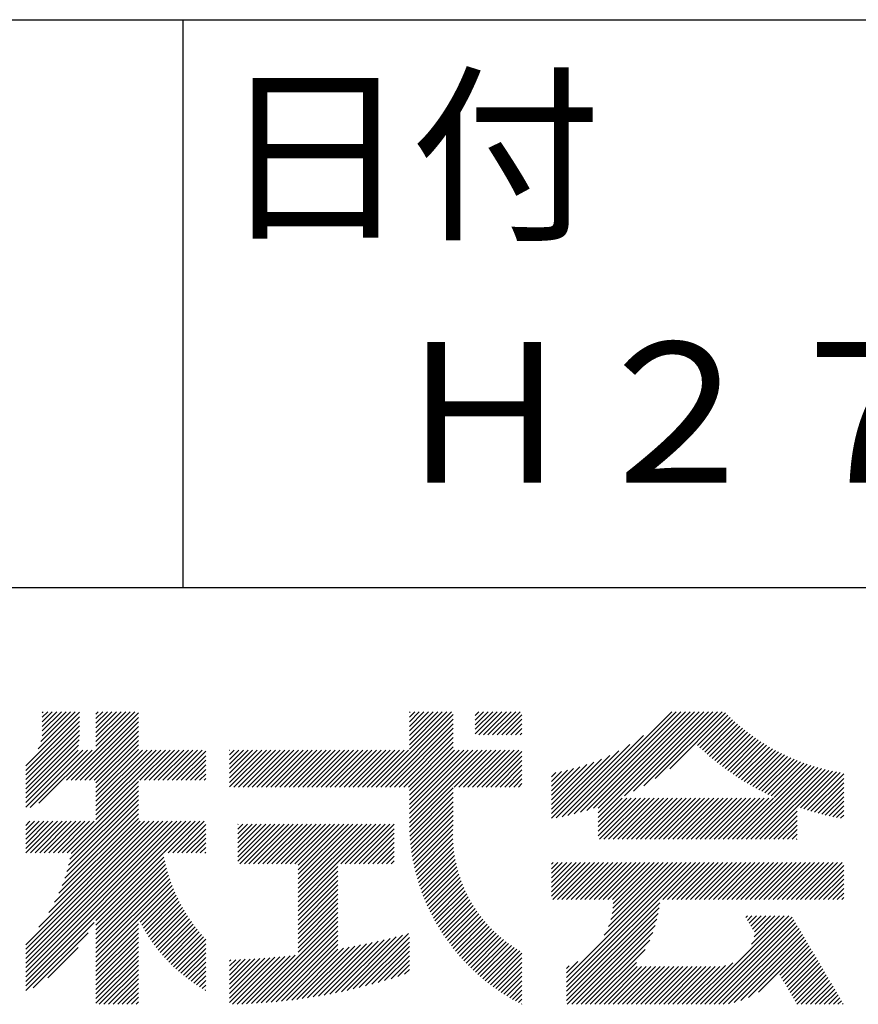
# Model space of a CAD drawing. Extents: x 0 to 4200, y 0 to 2970.
# Drawn here: x 3760 to 3909, y 326 to 501 of the extents above; entities that cross this region are included whole.
import ezdxf

# ---------------------------------------------------------------- set-up
doc = ezdxf.new("R2010")
doc.units = 0
doc.header["$LTSCALE"] = 0.3
doc.layers.add('TITLE', color=7, linetype='CONTINUOUS')
doc.styles.get("Standard").update_dxf_attribs({"font": 'romans.shx', "bigfont": 'bigfont.shx'})

msp = doc.modelspace()

# ---------------------------------------------------------------- linework, layer by layer
at = {"layer": 'TITLE'}
for p, q in [((250, 501.25), (4088.75, 501.25)), ((3788.75, 501.25), (3788.75, 400)), ((3188.75, 400), (4088.75, 400)), ((3760.74, 368.2), (3770.28, 377.75)), ((3762.92, 371.21), (3769.54, 377.83)), ((3763.42, 372.53), (3768.72, 377.83)), ((3763.63, 373.56), (3767.9, 377.83)), ((3763.67, 377.69), (3763.81, 377.83)), ((3763.67, 376.87), (3764.63, 377.83)), ((3763.67, 376.05), (3765.45, 377.83)), ((3763.67, 375.23), (3766.27, 377.83)), ((3763.67, 374.41), (3767.09, 377.83)), ((3767.98, 365.63), (3780.18, 377.83)), ((3768.8, 365.63), (3780.81, 377.64)), ((3773.22, 377.42), (3773.63, 377.83)), ((3773.22, 376.6), (3774.45, 377.83)), ((3773.22, 375.78), (3775.27, 377.83)), ((3773.22, 374.96), (3776.09, 377.83)), ((3773.22, 374.15), (3776.91, 377.83)), ((3773.22, 373.33), (3777.72, 377.83)), ((3773.22, 372.51), (3778.54, 377.83)), ((3773.22, 371.69), (3779.36, 377.83)), ((3823.22, 364.4), (3836.64, 377.83)), ((3829.13, 373.59), (3833.37, 377.83)), ((3829.13, 372.77), (3834.19, 377.83)), ((3829.13, 371.95), (3835, 377.83)), ((3829.13, 371.13), (3835.82, 377.83)), ((3829.13, 377.68), (3829.28, 377.83)), ((3829.13, 376.86), (3830.09, 377.83)), ((3829.13, 376.04), (3830.91, 377.83)), ((3829.13, 375.22), (3831.73, 377.83)), ((3829.13, 374.4), (3832.55, 377.83)), ((3840.88, 377.16), (3841.55, 377.83)), ((3840.88, 376.34), (3842.37, 377.83)), ((3840.88, 375.52), (3843.19, 377.83)), ((3840.88, 374.7), (3844.01, 377.83)), ((3840.88, 373.88), (3844.82, 377.83)), ((3841.51, 373.7), (3845.64, 377.83)), ((3842.33, 373.7), (3846.46, 377.83)), ((3843.15, 373.7), (3847.28, 377.83)), ((3843.97, 373.7), (3848.1, 377.83)), ((3844.79, 373.7), (3848.92, 377.83)), ((3857.42, 359.33), (3875.92, 377.83)), ((3858.51, 359.6), (3876.74, 377.83)), ((3859.63, 359.9), (3877.56, 377.83)), ((3860.79, 360.24), (3878.37, 377.83)), ((3862, 360.63), (3879.19, 377.83)), ((3862.79, 360.61), (3880.01, 377.83)), ((3862.79, 359.79), (3880.83, 377.83)), ((3862.79, 358.97), (3881.65, 377.83)), ((3867.49, 362.86), (3882.47, 377.83)), ((3869.12, 363.67), (3883.28, 377.83)), ((3870.93, 364.65), (3884.1, 377.83)), ((3873, 365.91), (3884.92, 377.83)), ((3875.6, 367.68), (3885.53, 377.62)), ((3760.74, 367.38), (3770.28, 376.93)), ((3760.74, 366.57), (3770.28, 376.12)), ((3769.61, 365.63), (3780.81, 376.83)), ((3770.43, 365.63), (3780.81, 376.01)), ((3824.04, 364.4), (3836.96, 377.33)), ((3824.85, 364.4), (3836.96, 376.51)), ((3845.6, 373.7), (3849.21, 377.3)), ((3846.42, 373.7), (3849.21, 376.48)), ((3880.54, 371.81), (3885.94, 377.21)), ((3880.96, 371.41), (3886.35, 376.81)), ((3881.39, 371.02), (3886.78, 376.41)), ((3881.82, 370.63), (3887.2, 376.02)), ((3760.74, 365.75), (3770.28, 375.3)), ((3760.74, 364.93), (3770.28, 374.48)), ((3771.25, 365.63), (3780.81, 375.19)), ((3772.07, 365.63), (3780.81, 374.37)), ((3825.67, 364.4), (3836.96, 375.69)), ((3826.49, 364.4), (3836.96, 374.88)), ((3827.31, 364.4), (3836.96, 374.06)), ((3847.24, 373.7), (3849.21, 375.66)), ((3848.06, 373.7), (3849.21, 374.84)), ((3848.88, 373.7), (3849.21, 374.03)), ((3882.25, 370.25), (3887.64, 375.64)), ((3882.69, 369.87), (3888.08, 375.26)), ((3883.14, 369.5), (3888.53, 374.89)), ((3883.59, 369.13), (3888.98, 374.52)), ((3884.05, 368.77), (3889.44, 374.17)), ((3760.74, 364.11), (3770.28, 373.66)), ((3760.74, 363.29), (3770.25, 372.81)), ((3772.89, 365.63), (3780.81, 373.55)), ((3773.22, 365.14), (3780.81, 372.73)), ((3828.13, 364.4), (3836.96, 373.24)), ((3828.95, 364.4), (3836.96, 372.42)), ((3856.37, 359.09), (3870.89, 373.62)), ((3884.51, 368.41), (3889.91, 373.82)), ((3884.97, 368.06), (3890.38, 373.47)), ((3885.44, 367.71), (3890.86, 373.13)), ((3885.92, 367.37), (3891.35, 372.8)), ((3886.4, 367.03), (3891.84, 372.48)), ((3760.74, 362.48), (3770.15, 371.89)), ((3760.74, 361.66), (3770.09, 371.01)), ((3760.74, 360.84), (3770.9, 371.01)), ((3761.48, 360.77), (3771.72, 371.01)), ((3763.05, 361.52), (3772.54, 371.01)), ((3773.22, 364.33), (3780.81, 371.92)), ((3773.22, 363.51), (3780.81, 371.1)), ((3773.22, 362.69), (3781.54, 371.01)), ((3773.22, 361.87), (3782.36, 371.01)), ((3773.22, 361.05), (3783.18, 371.01)), ((3773.22, 360.23), (3784, 371.01)), ((3773.22, 359.42), (3784.81, 371.01)), ((3773.22, 358.6), (3785.63, 371.01)), ((3781.07, 365.63), (3786.45, 371.01)), ((3781.89, 365.63), (3787.27, 371.01)), ((3782.71, 365.63), (3788.09, 371.01)), ((3783.53, 365.63), (3788.91, 371.01)), ((3784.34, 365.63), (3789.72, 371.01)), ((3785.16, 365.63), (3790.54, 371.01)), ((3785.98, 365.63), (3791.36, 371.01)), ((3786.8, 365.63), (3792.18, 371.01)), ((3787.62, 365.63), (3792.81, 370.82)), ((3797.05, 364.42), (3803.64, 371.01)), ((3797.05, 366.06), (3802, 371.01)), ((3797.05, 365.24), (3802.82, 371.01)), ((3797.05, 370.97), (3797.09, 371.01)), ((3797.05, 370.15), (3797.91, 371.01)), ((3797.05, 369.33), (3798.73, 371.01)), ((3797.05, 368.51), (3799.54, 371.01)), ((3797.05, 367.69), (3800.36, 371.01)), ((3797.05, 366.88), (3801.18, 371.01)), ((3797.85, 364.4), (3804.45, 371.01)), ((3798.67, 364.4), (3805.27, 371.01)), ((3799.49, 364.4), (3806.09, 371.01)), ((3800.31, 364.4), (3806.91, 371.01)), ((3801.12, 364.4), (3807.73, 371.01)), ((3801.94, 364.4), (3808.55, 371.01)), ((3802.76, 364.4), (3809.36, 371.01)), ((3803.58, 364.4), (3810.18, 371.01)), ((3804.4, 364.4), (3811, 371.01)), ((3805.22, 364.4), (3811.82, 371.01)), ((3806.03, 364.4), (3812.64, 371.01)), ((3806.85, 364.4), (3813.45, 371.01)), ((3807.67, 364.4), (3814.27, 371.01)), ((3808.49, 364.4), (3815.09, 371.01)), ((3809.31, 364.4), (3815.91, 371.01)), ((3810.12, 364.4), (3816.73, 371.01)), ((3810.94, 364.4), (3817.55, 371.01)), ((3811.76, 364.4), (3818.36, 371.01)), ((3812.58, 364.4), (3819.18, 371.01)), ((3813.4, 364.4), (3820, 371.01)), ((3814.22, 364.4), (3820.82, 371.01)), ((3815.03, 364.4), (3821.64, 371.01)), ((3815.85, 364.4), (3822.46, 371.01)), ((3816.67, 364.4), (3823.27, 371.01)), ((3817.49, 364.4), (3824.09, 371.01)), ((3818.31, 364.4), (3824.91, 371.01)), ((3819.13, 364.4), (3825.73, 371.01)), ((3819.94, 364.4), (3826.55, 371.01)), ((3820.76, 364.4), (3827.37, 371.01)), ((3821.58, 364.4), (3828.18, 371.01)), ((3822.4, 364.4), (3829, 371.01)), ((3829.13, 363.77), (3836.96, 371.6)), ((3829.13, 362.95), (3837.19, 371.01)), ((3829.13, 362.13), (3838, 371.01)), ((3829.13, 361.31), (3838.82, 371.01)), ((3829.13, 360.49), (3839.64, 371.01)), ((3829.13, 359.67), (3840.46, 371.01)), ((3829.13, 358.86), (3841.28, 371.01)), ((3829.13, 358.04), (3842.1, 371.01)), ((3829.14, 357.23), (3842.91, 371.01)), ((3837.13, 364.4), (3843.73, 371.01)), ((3837.95, 364.4), (3844.55, 371.01)), ((3838.77, 364.4), (3845.37, 371.01)), ((3839.58, 364.4), (3846.19, 371.01)), ((3840.4, 364.4), (3847, 371.01)), ((3841.22, 364.4), (3847.82, 371.01)), ((3842.04, 364.4), (3848.64, 371.01)), ((3842.86, 364.4), (3849.21, 370.75)), ((3854.47, 358.84), (3866.51, 370.88)), ((3855.34, 358.89), (3868.43, 371.97)), ((3886.88, 366.69), (3892.34, 372.16)), ((3887.37, 366.36), (3892.85, 371.85)), ((3887.86, 366.04), (3893.36, 371.54)), ((3888.36, 365.72), (3893.89, 371.24)), ((3888.87, 365.41), (3894.41, 370.95)), ((3889.38, 365.1), (3894.95, 370.67)), ((3788.44, 365.63), (3792.81, 370)), ((3789.25, 365.63), (3792.81, 369.19)), ((3843.68, 364.4), (3849.21, 369.93)), ((3844.49, 364.4), (3849.21, 369.12)), ((3854.47, 359.66), (3864.87, 370.05)), ((3854.47, 360.47), (3863.39, 369.39)), ((3854.47, 361.29), (3862.03, 368.85)), ((3889.89, 364.8), (3895.49, 370.4)), ((3890.41, 364.5), (3896.04, 370.13)), ((3890.94, 364.21), (3896.6, 369.87)), ((3891.47, 363.92), (3897.16, 369.61)), ((3892.01, 363.64), (3897.74, 369.37)), ((3892.55, 363.36), (3898.32, 369.13)), ((3893.09, 363.09), (3898.9, 368.9)), ((3790.07, 365.63), (3792.81, 368.37)), ((3790.89, 365.63), (3792.81, 367.55)), ((3845.31, 364.4), (3849.21, 368.3)), ((3846.13, 364.4), (3849.21, 367.48)), ((3854.47, 362.11), (3860.76, 368.4)), ((3854.47, 362.93), (3859.56, 368.02)), ((3854.47, 363.75), (3858.42, 367.69)), ((3854.47, 364.57), (3857.33, 367.42)), ((3854.47, 365.38), (3856.29, 367.2)), ((3854.47, 366.2), (3855.28, 367.01)), ((3887.56, 355.1), (3900.72, 368.26)), ((3888.38, 355.1), (3901.34, 368.07)), ((3889.2, 355.1), (3901.98, 367.88)), ((3890.02, 355.1), (3902.62, 367.7)), ((3890.84, 355.1), (3903.27, 367.54)), ((3891.66, 355.1), (3903.93, 367.38)), ((3893.65, 362.82), (3899.5, 368.68)), ((3894.21, 362.56), (3900.11, 368.46)), ((3898.28, 360.91), (3904.6, 367.23)), ((3898.89, 360.7), (3905.29, 367.1)), ((3768.11, 352.67), (3780.81, 365.37)), ((3791.71, 365.63), (3792.81, 366.73)), ((3792.53, 365.63), (3792.81, 365.91)), ((3846.95, 364.4), (3849.21, 366.66)), ((3847.77, 364.4), (3849.21, 365.84)), ((3899.5, 360.49), (3905.98, 366.97)), ((3900.12, 360.29), (3906.6, 366.77)), ((3900.75, 360.1), (3906.6, 365.95)), ((3768.6, 351.52), (3780.81, 363.73)), ((3768.79, 352.53), (3780.81, 364.55)), ((3829.17, 356.44), (3836.96, 364.24)), ((3848.58, 364.4), (3849.21, 365.02)), ((3901.38, 359.92), (3906.6, 365.14)), ((3902.02, 359.74), (3906.6, 364.32)), ((3902.67, 359.57), (3906.6, 363.5)), ((3768.05, 349.33), (3780.81, 362.1)), ((3768.35, 350.45), (3780.81, 362.92)), ((3829.21, 355.67), (3836.96, 363.42)), ((3829.27, 354.91), (3836.96, 362.6)), ((3829.35, 354.17), (3836.96, 361.78)), ((3862.79, 357.34), (3867.89, 362.44)), ((3862.79, 356.52), (3868.71, 362.44)), ((3862.79, 355.7), (3869.53, 362.44)), ((3862.79, 358.16), (3867.07, 362.44)), ((3863.02, 355.1), (3870.35, 362.44)), ((3863.83, 355.1), (3871.17, 362.44)), ((3864.65, 355.1), (3871.98, 362.44)), ((3865.47, 355.1), (3872.8, 362.44)), ((3866.29, 355.1), (3873.62, 362.44)), ((3867.11, 355.1), (3874.44, 362.44)), ((3867.92, 355.1), (3875.26, 362.44)), ((3868.74, 355.1), (3876.07, 362.44)), ((3869.56, 355.1), (3876.89, 362.44)), ((3870.38, 355.1), (3877.71, 362.44)), ((3871.2, 355.1), (3878.53, 362.44)), ((3872.02, 355.1), (3879.35, 362.44)), ((3872.83, 355.1), (3880.17, 362.44)), ((3873.65, 355.1), (3880.98, 362.44)), ((3874.47, 355.1), (3881.8, 362.44)), ((3875.29, 355.1), (3882.62, 362.44)), ((3876.11, 355.1), (3883.44, 362.44)), ((3876.93, 355.1), (3884.26, 362.44)), ((3877.74, 355.1), (3885.08, 362.44)), ((3878.56, 355.1), (3885.89, 362.44)), ((3879.38, 355.1), (3886.71, 362.44)), ((3880.2, 355.1), (3887.53, 362.44)), ((3881.02, 355.1), (3888.35, 362.44)), ((3881.84, 355.1), (3889.17, 362.44)), ((3882.65, 355.1), (3889.99, 362.44)), ((3883.47, 355.1), (3890.8, 362.44)), ((3884.29, 355.1), (3891.62, 362.44)), ((3885.11, 355.1), (3892.44, 362.44)), ((3885.93, 355.1), (3893.26, 362.44)), ((3886.75, 355.1), (3894.08, 362.44)), ((3903.32, 359.41), (3906.6, 362.68)), ((3903.99, 359.25), (3906.6, 361.86)), ((3767.21, 346.86), (3780.81, 360.46)), ((3767.68, 348.14), (3780.81, 361.28)), ((3829.44, 353.44), (3836.96, 360.96)), ((3829.54, 352.72), (3836.96, 360.15)), ((3892.47, 355.1), (3898.28, 360.91)), ((3893.29, 355.1), (3898.28, 360.09)), ((3904.66, 359.1), (3906.6, 361.04)), ((3905.33, 358.96), (3906.6, 360.23)), ((3760.74, 330.56), (3788.46, 358.29)), ((3760.74, 329.74), (3789.28, 358.29)), ((3760.74, 328.93), (3790.1, 358.29)), ((3760.74, 331.38), (3787.65, 358.29)), ((3760.74, 333.02), (3786.01, 358.29)), ((3760.74, 332.2), (3786.83, 358.29)), ((3760.74, 334.65), (3784.37, 358.29)), ((3760.74, 333.83), (3785.19, 358.29)), ((3760.74, 336.29), (3782.74, 358.29)), ((3760.74, 335.47), (3783.55, 358.29)), ((3760.74, 357.57), (3761.46, 358.29)), ((3760.74, 356.75), (3762.28, 358.29)), ((3760.74, 355.93), (3763.1, 358.29)), ((3760.74, 355.11), (3763.91, 358.29)), ((3760.74, 354.29), (3764.73, 358.29)), ((3760.74, 353.47), (3765.55, 358.29)), ((3760.74, 352.67), (3766.37, 358.29)), ((3761.56, 352.67), (3767.19, 358.29)), ((3762.38, 352.67), (3768.01, 358.29)), ((3763.03, 339.4), (3781.92, 358.29)), ((3763.2, 352.67), (3768.82, 358.29)), ((3764.02, 352.67), (3769.64, 358.29)), ((3764.82, 342.01), (3781.1, 358.29)), ((3764.84, 352.67), (3770.46, 358.29)), ((3765.65, 352.67), (3771.28, 358.29)), ((3765.87, 343.88), (3780.81, 358.82)), ((3766.47, 352.67), (3772.1, 358.29)), ((3766.63, 345.46), (3780.81, 359.64)), ((3767.29, 352.67), (3772.92, 358.29)), ((3785.29, 352.67), (3790.92, 358.29)), ((3786.11, 352.67), (3791.74, 358.29)), ((3786.93, 352.67), (3792.55, 358.29)), ((3829.65, 352.02), (3836.96, 359.33)), ((3829.78, 351.32), (3836.96, 358.51)), ((3894.11, 355.1), (3898.28, 359.27)), ((3894.93, 355.1), (3898.28, 358.45)), ((3906.02, 358.83), (3906.6, 359.41)), ((3787.75, 352.67), (3792.81, 357.73)), ((3788.57, 352.67), (3792.81, 356.91)), ((3798.52, 357.71), (3798.61, 357.8)), ((3798.52, 356.89), (3799.43, 357.8)), ((3798.52, 356.07), (3800.25, 357.8)), ((3798.52, 355.25), (3801.07, 357.8)), ((3798.52, 354.43), (3801.89, 357.8)), ((3798.52, 353.62), (3802.7, 357.8)), ((3798.52, 352.8), (3803.52, 357.8)), ((3798.52, 351.98), (3804.34, 357.8)), ((3798.52, 351.16), (3805.16, 357.8)), ((3798.88, 350.71), (3805.98, 357.8)), ((3799.7, 350.71), (3806.8, 357.8)), ((3800.52, 350.71), (3807.61, 357.8)), ((3801.34, 350.71), (3808.43, 357.8)), ((3802.16, 350.71), (3809.25, 357.8)), ((3802.98, 350.71), (3810.07, 357.8)), ((3803.79, 350.71), (3810.89, 357.8)), ((3804.61, 350.71), (3811.7, 357.8)), ((3805.43, 350.71), (3812.52, 357.8)), ((3806.25, 350.71), (3813.34, 357.8)), ((3807.07, 350.71), (3814.16, 357.8)), ((3807.89, 350.71), (3814.98, 357.8)), ((3808.7, 350.71), (3815.8, 357.8)), ((3809.29, 343.93), (3823.16, 357.8)), ((3809.29, 347.21), (3819.89, 357.8)), ((3809.29, 346.39), (3820.71, 357.8)), ((3809.29, 345.57), (3821.52, 357.8)), ((3809.29, 344.75), (3822.34, 357.8)), ((3809.29, 350.48), (3816.61, 357.8)), ((3809.29, 349.66), (3817.43, 357.8)), ((3809.29, 348.84), (3818.25, 357.8)), ((3809.29, 348.02), (3819.07, 357.8)), ((3816.89, 350.71), (3823.98, 357.8)), ((3817.71, 350.71), (3824.8, 357.8)), ((3818.52, 350.71), (3825.62, 357.8)), ((3819.34, 350.71), (3826.43, 357.8)), ((3820.16, 350.71), (3826.43, 356.98)), ((3829.91, 350.64), (3836.95, 357.68)), ((3830.06, 349.97), (3836.91, 356.82)), ((3895.75, 355.1), (3898.28, 357.63)), ((3896.57, 355.1), (3898.28, 356.82)), ((3789.39, 352.67), (3792.81, 356.09)), ((3790.2, 352.67), (3792.81, 355.27)), ((3820.98, 350.71), (3826.43, 356.16)), ((3821.8, 350.71), (3826.43, 355.34)), ((3830.22, 349.31), (3836.89, 355.99)), ((3830.39, 348.67), (3836.91, 355.18)), ((3897.38, 355.1), (3898.28, 356)), ((3898.2, 355.1), (3898.28, 355.18)), ((3791.02, 352.67), (3792.81, 354.46)), ((3791.84, 352.67), (3792.81, 353.64)), ((3822.62, 350.71), (3826.43, 354.53)), ((3823.43, 350.71), (3826.43, 353.71)), ((3830.57, 348.03), (3836.95, 354.4)), ((3830.76, 347.4), (3837.01, 353.65)), ((3773.22, 340.59), (3785.23, 352.6)), ((3773.22, 339.78), (3785.36, 351.91)), ((3773.22, 338.96), (3785.5, 351.24)), ((3792.66, 352.67), (3792.81, 352.82)), ((3824.25, 350.71), (3826.43, 352.89)), ((3825.07, 350.71), (3826.43, 352.07)), ((3825.89, 350.71), (3826.43, 351.25)), ((3830.96, 346.78), (3837.09, 352.91)), ((3831.17, 346.17), (3837.19, 352.2)), ((3831.38, 345.56), (3837.32, 351.5)), ((3773.22, 338.14), (3785.66, 350.57)), ((3773.22, 337.32), (3785.82, 349.92)), ((3809.29, 343.11), (3816.39, 350.21)), ((3831.61, 344.97), (3837.46, 350.82)), ((3831.84, 344.39), (3837.61, 350.16)), ((3832.08, 343.81), (3837.78, 349.51)), ((3854.47, 350.65), (3854.77, 350.95)), ((3854.47, 349.84), (3855.59, 350.95)), ((3854.47, 349.02), (3856.41, 350.95)), ((3854.47, 348.2), (3857.22, 350.95)), ((3854.47, 347.38), (3858.04, 350.95)), ((3854.47, 346.56), (3858.86, 350.95)), ((3854.47, 345.74), (3859.68, 350.95)), ((3854.47, 344.93), (3860.5, 350.95)), ((3854.72, 344.35), (3861.32, 350.95)), ((3855.54, 344.35), (3862.13, 350.95)), ((3856.35, 344.35), (3862.95, 350.95)), ((3857.17, 330.43), (3877.68, 350.95)), ((3857.17, 329.62), (3878.5, 350.95)), ((3857.17, 328.8), (3879.32, 350.95)), ((3857.17, 327.98), (3880.14, 350.95)), ((3857.17, 344.35), (3863.77, 350.95)), ((3857.99, 344.35), (3864.59, 350.95)), ((3858.81, 344.35), (3865.41, 350.95)), ((3859.63, 344.35), (3866.23, 350.95)), ((3860.44, 344.35), (3867.04, 350.95)), ((3861.26, 344.35), (3867.86, 350.95)), ((3862.08, 344.35), (3868.68, 350.95)), ((3862.9, 344.35), (3869.5, 350.95)), ((3863.72, 344.35), (3870.32, 350.95)), ((3863.9, 337.99), (3876.86, 350.95)), ((3864.54, 344.35), (3871.13, 350.95)), ((3864.64, 339.55), (3876.04, 350.95)), ((3865.05, 340.77), (3875.23, 350.95)), ((3865.29, 341.83), (3874.41, 350.95)), ((3865.35, 344.35), (3871.95, 350.95)), ((3865.42, 342.78), (3873.59, 350.95)), ((3865.48, 343.66), (3872.77, 350.95)), ((3874.36, 344.35), (3880.95, 350.95)), ((3875.17, 344.35), (3881.77, 350.95)), ((3875.99, 344.35), (3882.59, 350.95)), ((3876.81, 344.35), (3883.41, 350.95)), ((3877.63, 344.35), (3884.23, 350.95)), ((3878.45, 344.35), (3885.05, 350.95)), ((3879.27, 344.35), (3885.86, 350.95)), ((3880.08, 344.35), (3886.68, 350.95)), ((3880.9, 344.35), (3887.5, 350.95)), ((3881.72, 344.35), (3888.32, 350.95)), ((3882.54, 344.35), (3889.14, 350.95)), ((3883.36, 344.35), (3889.96, 350.95)), ((3884.18, 344.35), (3890.77, 350.95)), ((3884.99, 344.35), (3891.59, 350.95)), ((3885.81, 344.35), (3892.41, 350.95)), ((3886.63, 344.35), (3893.23, 350.95)), ((3887.45, 344.35), (3894.05, 350.95)), ((3888.27, 344.35), (3894.87, 350.95)), ((3889.09, 344.35), (3895.68, 350.95)), ((3889.9, 344.35), (3896.5, 350.95)), ((3890.72, 344.35), (3897.32, 350.95)), ((3891.54, 344.35), (3898.14, 350.95)), ((3892.36, 344.35), (3898.96, 350.95)), ((3893.18, 344.35), (3899.78, 350.95)), ((3893.99, 344.35), (3900.59, 350.95)), ((3894.81, 344.35), (3901.41, 350.95)), ((3895.63, 344.35), (3902.23, 350.95)), ((3896.45, 344.35), (3903.05, 350.95)), ((3897.27, 344.35), (3903.87, 350.95)), ((3898.09, 344.35), (3904.69, 350.95)), ((3898.9, 344.35), (3905.5, 350.95)), ((3899.72, 344.35), (3906.32, 350.95)), ((3900.54, 344.35), (3906.6, 350.41)), ((3901.36, 344.35), (3906.6, 349.59)), ((3773.22, 336.5), (3786, 349.28)), ((3773.22, 335.69), (3786.19, 348.66)), ((3773.22, 334.87), (3786.4, 348.04)), ((3809.29, 342.3), (3816.39, 349.4)), ((3809.29, 341.48), (3816.39, 348.58)), ((3809.29, 340.66), (3816.39, 347.76)), ((3832.33, 343.24), (3837.97, 348.88)), ((3832.59, 342.68), (3838.17, 348.26)), ((3902.18, 344.35), (3906.6, 348.77)), ((3903, 344.35), (3906.6, 347.95)), ((3773.22, 334.05), (3786.61, 347.43)), ((3780.85, 340.86), (3786.83, 346.84)), ((3781.12, 340.31), (3787.07, 346.25)), ((3809.29, 339.84), (3816.39, 346.94)), ((3809.29, 339.02), (3816.39, 346.12)), ((3832.86, 342.13), (3838.38, 347.65)), ((3833.13, 341.59), (3838.61, 347.06)), ((3833.41, 341.05), (3838.85, 346.48)), ((3833.7, 340.52), (3839.1, 345.92)), ((3903.81, 344.35), (3906.6, 347.13)), ((3904.63, 344.35), (3906.6, 346.31)), ((3781.4, 339.77), (3787.31, 345.68)), ((3781.69, 339.25), (3787.56, 345.11)), ((3781.99, 338.73), (3787.83, 344.56)), ((3809.29, 338.2), (3816.39, 345.31)), ((3809.29, 337.39), (3816.39, 344.49)), ((3834, 340), (3839.36, 345.36)), ((3834.3, 339.48), (3839.64, 344.82)), ((3834.61, 338.97), (3839.92, 344.29)), ((3905.45, 344.35), (3906.6, 345.5)), ((3906.27, 344.35), (3906.6, 344.68)), ((3782.3, 338.22), (3788.1, 344.01)), ((3782.62, 337.72), (3788.38, 343.48)), ((3782.95, 337.22), (3788.67, 342.95)), ((3783.28, 336.74), (3788.97, 342.43)), ((3809.29, 336.57), (3816.39, 343.67)), ((3809.29, 335.75), (3816.39, 342.85)), ((3834.93, 338.47), (3840.22, 343.77)), ((3835.25, 337.98), (3840.53, 343.26)), ((3835.58, 337.49), (3840.85, 342.76)), ((3857.17, 327.16), (3873.78, 343.77)), ((3857.17, 326.34), (3873.67, 342.84)), ((3773.22, 333.23), (3780.81, 340.82)), ((3783.62, 336.26), (3789.28, 341.92)), ((3783.97, 335.8), (3789.59, 341.42)), ((3784.33, 335.34), (3789.92, 340.92)), ((3800.97, 325.79), (3816.39, 341.21)), ((3809.29, 334.93), (3816.39, 342.03)), ((3835.92, 337.01), (3841.18, 342.27)), ((3836.27, 336.54), (3841.52, 341.79)), ((3836.62, 336.07), (3841.87, 341.32)), ((3836.97, 335.61), (3842.23, 340.86)), ((3857.3, 325.66), (3873.51, 341.86)), ((3858.12, 325.66), (3873.28, 340.82)), ((3880.21, 325.66), (3895.97, 341.42)), ((3881.03, 325.66), (3896.79, 341.42)), ((3881.85, 325.66), (3897.41, 341.22)), ((3882.67, 325.66), (3897.72, 340.71)), ((3889.14, 341.14), (3889.43, 341.42)), ((3889.45, 340.62), (3890.24, 341.42)), ((3889.75, 340.11), (3891.06, 341.42)), ((3890.06, 339.59), (3891.88, 341.42)), ((3890.14, 336.41), (3895.15, 341.42)), ((3890.36, 339.08), (3892.7, 341.42)), ((3890.62, 337.7), (3894.34, 341.42)), ((3890.66, 338.56), (3893.52, 341.42)), ((3760.74, 328.11), (3772.89, 340.27)), ((3773.22, 332.41), (3780.81, 340)), ((3773.22, 331.59), (3780.81, 339.18)), ((3784.7, 334.89), (3790.25, 340.44)), ((3785.08, 334.45), (3790.59, 339.96)), ((3785.46, 334.01), (3790.94, 339.49)), ((3785.85, 333.59), (3791.3, 339.03)), ((3801.84, 325.84), (3816.39, 340.4)), ((3802.71, 325.9), (3816.39, 339.58)), ((3837.34, 335.16), (3842.6, 340.42)), ((3837.71, 334.71), (3842.98, 339.98)), ((3838.09, 334.27), (3843.37, 339.55)), ((3838.47, 333.83), (3843.77, 339.13)), ((3858.94, 325.66), (3872.98, 339.7)), ((3883.49, 325.66), (3898.02, 340.19)), ((3884.3, 325.66), (3898.32, 339.68)), ((3885.12, 325.66), (3898.63, 339.16)), ((3762.06, 328.61), (3771.85, 338.4)), ((3773.22, 330.78), (3780.81, 338.37)), ((3773.22, 329.96), (3780.81, 337.55)), ((3786.25, 333.17), (3791.66, 338.58)), ((3786.66, 332.76), (3792.04, 338.13)), ((3787.08, 332.36), (3792.42, 337.69)), ((3787.5, 331.96), (3792.81, 337.27)), ((3803.6, 325.96), (3816.39, 338.76)), ((3804.49, 326.03), (3816.39, 337.94)), ((3814.95, 327.49), (3824.61, 337.16)), ((3815.97, 327.7), (3825.69, 337.42)), ((3817, 327.91), (3826.78, 337.69)), ((3818.05, 328.14), (3827.88, 337.97)), ((3819.12, 328.39), (3828.99, 338.27)), ((3820.2, 328.65), (3829.13, 337.58)), ((3838.86, 333.41), (3844.18, 338.72)), ((3839.26, 332.99), (3844.6, 338.32)), ((3839.67, 332.57), (3845.03, 337.93)), ((3840.08, 332.17), (3845.47, 337.55)), ((3840.49, 331.76), (3845.92, 337.19)), ((3859.76, 325.66), (3872.57, 338.47)), ((3886.04, 325.75), (3898.93, 338.65)), ((3887.09, 325.99), (3899.24, 338.13)), ((3888.26, 326.34), (3899.54, 337.62)), ((3764.66, 330.4), (3770.07, 335.8)), ((3773.22, 329.14), (3780.81, 336.73)), ((3773.22, 328.32), (3780.81, 335.91)), ((3787.94, 331.58), (3792.81, 336.45)), ((3788.38, 331.2), (3792.81, 335.64)), ((3805.39, 326.12), (3816.39, 337.12)), ((3806.3, 326.21), (3816.39, 336.3)), ((3807.22, 326.31), (3816.4, 335.49)), ((3808.15, 326.42), (3817.39, 335.67)), ((3809.08, 326.54), (3818.39, 335.85)), ((3810.03, 326.67), (3819.4, 336.04)), ((3810.99, 326.81), (3820.42, 336.24)), ((3811.96, 326.97), (3821.46, 336.46)), ((3812.95, 327.13), (3822.5, 336.68)), ((3813.94, 327.31), (3823.55, 336.91)), ((3821.29, 328.93), (3829.13, 336.76)), ((3822.41, 329.23), (3829.13, 335.94)), ((3840.92, 331.37), (3846.37, 336.83)), ((3841.35, 330.98), (3846.84, 336.48)), ((3841.78, 330.6), (3847.32, 336.14)), ((3842.23, 330.22), (3847.81, 335.81)), ((3842.68, 329.86), (3848.31, 335.49)), ((3860.57, 325.66), (3872, 337.09)), ((3861.39, 325.66), (3871.17, 335.43)), ((3889.62, 326.88), (3899.84, 337.11)), ((3891.38, 327.82), (3900.15, 336.59)), ((3895.22, 330.84), (3900.45, 336.08)), ((3895.52, 330.33), (3900.75, 335.56)), ((3773.22, 327.5), (3780.81, 335.09)), ((3773.22, 326.68), (3780.81, 334.27)), ((3788.83, 330.83), (3792.81, 334.82)), ((3789.28, 330.47), (3792.81, 334)), ((3797.05, 325.96), (3805.13, 334.04)), ((3797.05, 326.78), (3804.24, 333.97)), ((3797.05, 327.6), (3803.35, 333.9)), ((3797.05, 328.42), (3802.47, 333.84)), ((3797.05, 329.23), (3801.6, 333.78)), ((3797.05, 330.05), (3800.73, 333.73)), ((3797.05, 330.87), (3799.87, 333.69)), ((3797.05, 331.69), (3799.01, 333.65)), ((3797.57, 325.67), (3806.03, 334.12)), ((3798.41, 325.69), (3806.93, 334.21)), ((3799.26, 325.71), (3807.85, 334.3)), ((3800.11, 325.75), (3808.77, 334.41)), ((3823.54, 329.54), (3829.13, 335.13)), ((3824.69, 329.88), (3829.13, 334.31)), ((3843.13, 329.49), (3848.82, 335.18)), ((3843.6, 329.14), (3849.21, 334.75)), ((3844.07, 328.79), (3849.21, 333.93)), ((3895.82, 329.81), (3901.06, 335.05)), ((3896.13, 329.3), (3901.36, 334.53)), ((3896.43, 328.79), (3901.66, 334.02)), ((3773.22, 325.87), (3780.81, 333.46)), ((3773.83, 325.66), (3780.81, 332.64)), ((3789.75, 330.12), (3792.81, 333.18)), ((3790.22, 329.77), (3792.81, 332.36)), ((3797.05, 332.51), (3798.16, 333.62)), ((3797.05, 333.33), (3797.31, 333.59)), ((3825.87, 330.23), (3829.13, 333.49)), ((3827.07, 330.61), (3829.13, 332.67)), ((3844.54, 328.45), (3849.21, 333.11)), ((3845.03, 328.11), (3849.21, 332.29)), ((3857.17, 331.25), (3859.2, 333.29)), ((3857.17, 332.07), (3857.65, 332.55)), ((3862.21, 325.66), (3869.64, 333.09)), ((3863.03, 325.66), (3869.75, 332.38)), ((3863.85, 325.66), (3870.56, 332.38)), ((3864.67, 325.66), (3871.38, 332.38)), ((3865.48, 325.66), (3872.2, 332.38)), ((3866.3, 325.66), (3873.02, 332.38)), ((3867.12, 325.66), (3873.84, 332.38)), ((3867.94, 325.66), (3874.66, 332.38)), ((3868.76, 325.66), (3875.47, 332.38)), ((3869.58, 325.66), (3876.29, 332.38)), ((3870.39, 325.66), (3877.11, 332.38)), ((3871.21, 325.66), (3877.93, 332.38)), ((3872.03, 325.66), (3878.75, 332.38)), ((3872.85, 325.66), (3879.56, 332.38)), ((3873.67, 325.66), (3880.38, 332.38)), ((3874.49, 325.66), (3881.2, 332.38)), ((3875.3, 325.66), (3882.02, 332.38)), ((3876.12, 325.66), (3882.84, 332.38)), ((3876.94, 325.66), (3883.66, 332.38)), ((3877.76, 325.66), (3884.51, 332.41)), ((3878.58, 325.66), (3885.52, 332.6)), ((3879.4, 325.66), (3886.81, 333.08)), ((3896.74, 328.27), (3901.97, 333.5)), ((3897.04, 327.76), (3902.27, 332.99)), ((3897.34, 327.24), (3902.58, 332.47)), ((3897.65, 326.73), (3902.88, 331.96)), ((3774.65, 325.66), (3780.81, 331.82)), ((3775.47, 325.66), (3780.81, 331)), ((3776.29, 325.66), (3780.81, 330.18)), ((3790.7, 329.43), (3792.81, 331.54)), ((3791.19, 329.11), (3792.81, 330.73)), ((3828.29, 331.02), (3829.13, 331.85)), ((3845.52, 327.79), (3849.21, 331.47)), ((3846.01, 327.46), (3849.21, 330.66)), ((3897.95, 326.21), (3903.18, 331.44)), ((3898.25, 325.7), (3903.49, 330.93)), ((3899.03, 325.66), (3903.79, 330.42)), ((3777.11, 325.66), (3780.81, 329.37)), ((3777.93, 325.66), (3780.81, 328.55)), ((3791.69, 328.79), (3792.81, 329.91)), ((3792.2, 328.48), (3792.81, 329.09)), ((3846.52, 327.15), (3849.21, 329.84)), ((3847.03, 326.84), (3849.21, 329.02)), ((3899.85, 325.66), (3904.09, 329.9)), ((3900.67, 325.66), (3904.4, 329.39)), ((3901.49, 325.66), (3904.7, 328.87)), ((3902.31, 325.66), (3905.01, 328.36)), ((3778.74, 325.66), (3780.81, 327.73)), ((3779.56, 325.66), (3780.81, 326.91)), ((3792.72, 328.18), (3792.81, 328.27)), ((3847.55, 326.54), (3849.21, 328.2)), ((3848.07, 326.25), (3849.21, 327.38)), ((3903.13, 325.66), (3905.31, 327.84)), ((3903.94, 325.66), (3905.61, 327.33)), ((3904.76, 325.66), (3905.92, 326.81)), ((3780.38, 325.66), (3780.81, 326.09)), ((3848.61, 325.97), (3849.21, 326.56)), ((3849.15, 325.69), (3849.21, 325.75)), ((3905.58, 325.66), (3906.22, 326.3)), ((3906.4, 325.66), (3906.52, 325.78))]:
    msp.add_line(p, q, dxfattribs=at)

# ---------------------------------------------------------------- texts
for s, p in [('日付', (3795.2, 464.54)), ('Ｈ２７．３．３１', (3825.42, 418.69))]:
    msp.add_text(s, height=25, dxfattribs=at).set_placement(p)

doc.saveas('drawing.dxf')
